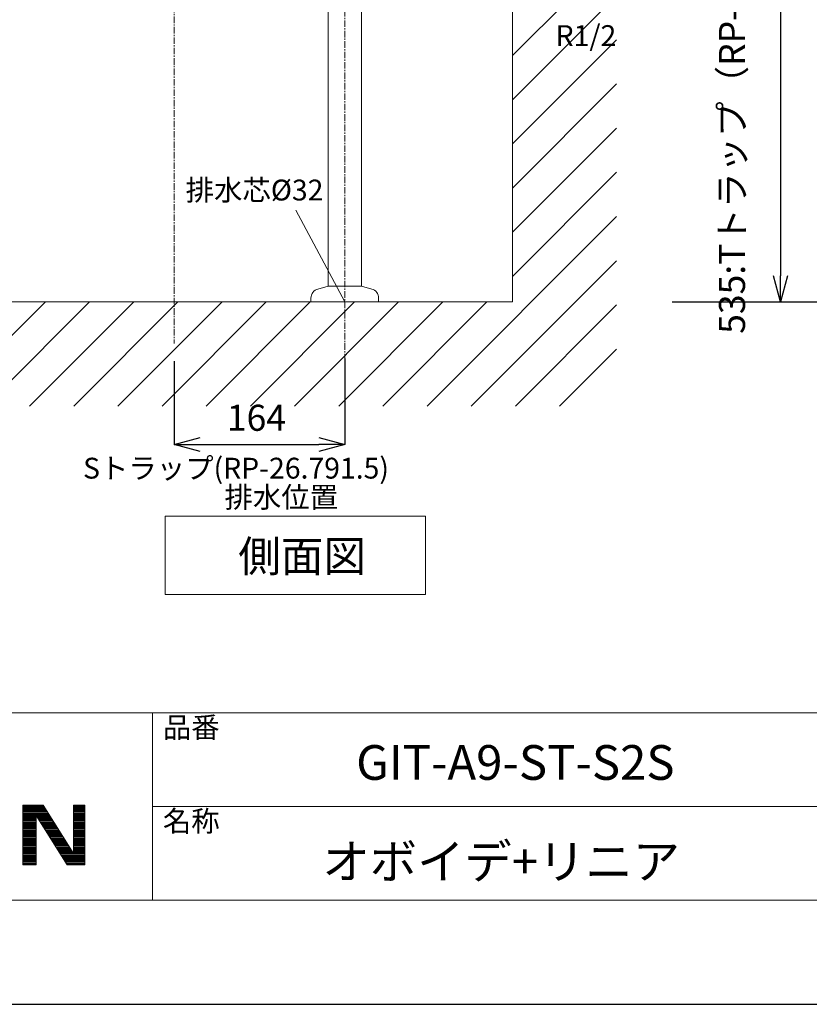
# Model space of a CAD drawing. Units: millimetres. Extents: x 4200 to 8405, y 0 to 2970.
# Drawn here: x 6848 to 7607, y 0 to 945 of the extents above; entities that cross this region are included whole.
import ezdxf
from ezdxf.enums import TextEntityAlignment as Align

# ---------------------------------------------------------------- set-up
doc = ezdxf.new("R2010")
doc.units = ezdxf.units.MM
doc.linetypes.add('CENTER1', pattern=[10, 6.25, -1.25, 1.25, -1.25])
doc.layers.add('_0-2_', color=7, linetype='Continuous')
for name, color, linetype, lineweight in [('中心線', 1, 'CENTER1', 15), ('図面枠', 6, 'Continuous', 25), ('太線', 7, 'Continuous', 15), ('寸法線', 3, 'Continuous', 15), ('文字', 4, 'Continuous', 15), ('細線', 6, 'Continuous', 9)]:
    doc.layers.add(name, color=color, linetype=linetype, lineweight=lineweight)
doc.styles.add('japanese', font='romans.shx', dxfattribs={"bigfont": 'bigfont.shx'})
doc.dimstyles.new('KIHON', dxfattribs={"dimscale": 10, "dimtxt": 2.5, "dimasz": 2.5, "dimexe": 0, "dimexo": 2, "dimgap": 1, "dimtad": 1, "dimdec": 0, "dimdsep": 46, "dimtxsty": 'japanese', "dimblk": 'OPEN30', "dimcen": 2.5, "dimadec": 0, "dimazin": 0, "dimtfac": 1, "dimtdec": 0, "dimtmove": 0, "dimatfit": 0, "dimfxl": 1, "dimarcsym": 0})

# ---------------------------------------------------------------- blocks, each defined once
blk = doc.blocks.new('_Open30')
at = {"color": 0, "linetype": 'ByBlock', "lineweight": -2}
for p, q in [((-1, 0.268), (0, 0)), ((0, 0), (-1, -0.268)), ((0, 0), (-1, 0))]:
    blk.add_line(p, q, dxfattribs=at)
blk = doc.blocks.new('*D21')
at = {"layer": 'Defpoints', "color": 0, "linetype": 'Continuous', "transparency": 16777216}
for p in [(6996.35, 637.63), (7160.35, 640.06), (7160.35, 537.39)]:
    blk.add_point(p, dxfattribs=at)
at = {"layer": '寸法線', "color": 0, "linetype": 'Continuous', "lineweight": -2, "transparency": 16777216}
for p, q in [((6996.35, 617.63), (6996.35, 537.39)), ((7160.35, 620.06), (7160.35, 537.39)), ((7021.35, 537.39), (7135.35, 537.39))]:
    blk.add_line(p, q, dxfattribs=at)
at = {"layer": '寸法線', "color": 0, "linetype": 'Continuous', "lineweight": -2, "transparency": 16777216, "xscale": 25, "yscale": 25, "zscale": 25, "rotation": 180}
blk.add_blockref('_Open30', (6996.35, 537.39), dxfattribs=at)
at = {"layer": '寸法線', "color": 0, "linetype": 'Continuous', "lineweight": -2, "transparency": 16777216, "xscale": 25, "yscale": 25, "zscale": 25}
blk.add_blockref('_Open30', (7160.35, 537.39), dxfattribs=at)
at = {"layer": '寸法線', "color": 0, "linetype": 'Continuous', "lineweight": 0, "transparency": 16777216, "insert": (7075.43, 559.89), "char_height": 25, "attachment_point": 5, "style": 'japanese'}
blk.add_mtext('164', dxfattribs=at)
blk = doc.blocks.new('*D35')
at = {"layer": 'Defpoints', "color": 0, "linetype": 'Continuous', "transparency": 16777216}
for p in [(7461.76, 1209.38), (7455, 674.38), (7578.94, 674.38)]:
    blk.add_point(p, dxfattribs=at)
at = {"layer": '寸法線', "color": 0, "linetype": 'Continuous', "lineweight": -2, "transparency": 16777216}
for p, q in [((7481.76, 1209.38), (7578.94, 1209.38)), ((7578.94, 1184.38), (7578.94, 699.38)), ((7475, 674.38), (7578.94, 674.38))]:
    blk.add_line(p, q, dxfattribs=at)
at = {"layer": '寸法線', "color": 0, "linetype": 'Continuous', "lineweight": -2, "transparency": 16777216, "xscale": 25, "yscale": 25, "zscale": 25}
for p, rotation in [((7578.94, 1209.38), 90), ((7578.94, 674.38), 270)]:
    blk.add_blockref('_Open30', p, dxfattribs=dict(at, rotation=rotation))
at = {"layer": '寸法線', "color": 0, "linetype": 'Continuous', "lineweight": 0, "transparency": 16777216, "insert": (7535.61, 971.88), "char_height": 25, "width": 525.5756, "attachment_point": 5, "rotation": 90, "style": 'japanese'}
blk.add_mtext('535:Tトラップ（RP-710.165.5K）排水位置', dxfattribs=at)
blk = doc.blocks.new('*D36')
at = {"layer": 'Defpoints', "color": 0, "linetype": 'Continuous', "transparency": 16777216}
for p in [(7461.76, 1279.38), (7455, 674.38), (7707.82, 674.38)]:
    blk.add_point(p, dxfattribs=at)
at = {"layer": '寸法線', "color": 0, "linetype": 'Continuous', "lineweight": -2, "transparency": 16777216}
for p, q in [((7481.76, 1279.38), (7707.82, 1279.38)), ((7707.82, 1254.38), (7707.82, 699.38)), ((7475, 674.38), (7707.82, 674.38))]:
    blk.add_line(p, q, dxfattribs=at)
at = {"layer": '寸法線', "color": 0, "linetype": 'Continuous', "lineweight": -2, "transparency": 16777216, "xscale": 25, "yscale": 25, "zscale": 25}
for p, rotation in [((7707.82, 1279.38), 90), ((7707.82, 674.38), 270)]:
    blk.add_blockref('_Open30', p, dxfattribs=dict(at, rotation=rotation))
at = {"layer": '寸法線', "color": 0, "linetype": 'Continuous', "lineweight": 0, "transparency": 16777216, "insert": (7664.48, 1006.07), "char_height": 25, "width": 477.3431, "attachment_point": 5, "rotation": 90, "style": 'japanese'}
blk.add_mtext('605:Tトラップラウンドボトム（RP-19.235.5）排水位置', dxfattribs=at)
blk = doc.blocks.new('*D37')
at = {"layer": 'Defpoints', "color": 0, "linetype": 'Continuous', "transparency": 16777216}
for p in [(7465.21, 1294.38), (7455, 674.38), (7837.59, 674.38)]:
    blk.add_point(p, dxfattribs=at)
at = {"layer": '寸法線', "color": 0, "linetype": 'Continuous', "lineweight": -2, "transparency": 16777216}
for p, q in [((7485.21, 1294.38), (7837.59, 1294.38)), ((7837.59, 1269.38), (7837.59, 699.38)), ((7475, 674.38), (7837.59, 674.38))]:
    blk.add_line(p, q, dxfattribs=at)
at = {"layer": '寸法線', "color": 0, "linetype": 'Continuous', "lineweight": -2, "transparency": 16777216, "xscale": 25, "yscale": 25, "zscale": 25}
for p, rotation in [((7837.59, 1294.38), 90), ((7837.59, 674.38), 270)]:
    blk.add_blockref('_Open30', p, dxfattribs=dict(at, rotation=rotation))
at = {"layer": '寸法線', "color": 0, "linetype": 'Continuous', "lineweight": 0, "transparency": 16777216, "insert": (7794.25, 1013.57), "char_height": 25, "width": 477.3431, "attachment_point": 5, "rotation": 90, "style": 'japanese'}
blk.add_mtext('620:Pトラップ（RP-26.735.5）排水位置', dxfattribs=at)

msp = doc.modelspace()

# ---------------------------------------------------------------- linework, layer by layer
at = {"layer": '_0-2_', "color": 5, "linetype": 'Continuous', "lineweight": 20}
for p, q in [((7144.35, 689.38), (7144.35, 1242.3)), ((7176.35, 689.38), (7176.35, 1242.3)), ((7134.52, 686.74), (7144.35, 689.38)), ((7176.35, 689.38), (7144.35, 689.38)), ((7186.18, 686.74), (7176.35, 689.38)), ((7127.85, 678.05), (7127.85, 674.38)), ((7192.85, 674.38), (7127.85, 674.38)), ((7192.85, 678.05), (7192.85, 674.38))]:
    msp.add_line(p, q, dxfattribs=at)
for centre, start, end in [((7136.85, 678.05), 105, 180), ((7183.85, 678.05), 0, 75)]:
    msp.add_arc(centre, 9, start, end, dxfattribs=at)
at = {"layer": 'Defpoints'}
msp.add_line((4200, 0), (8404.62, 0), dxfattribs=at)
at = {"layer": '中心線', "linetype": 'CENTER1', "lineweight": 0}
for p, q in [((6996.35, 1738.38), (6996.35, 634.38)), ((7160.35, 578.38), (7160.35, 1242.3))]:
    msp.add_line(p, q, dxfattribs=at)
at = {"layer": '図面枠', "linetype": 'Continuous', "lineweight": 0}
for p, q in [((8300, 280), (6375.53, 280)), ((6975.53, 100), (6975.53, 280)), ((7650, 190), (6975.53, 190)), ((8300, 100), (4300, 100))]:
    msp.add_line(p, q, dxfattribs=at)
at = {"layer": '太線', "color": 7, "linetype": 'Continuous', "lineweight": 0}
for q in [(7321.35, 1678.38), (6721.35, 674.38)]:
    msp.add_line((7321.35, 674.38), q, dxfattribs=at)
at = {"layer": '文字', "linetype": 'Continuous', "lineweight": 0}
for p, q in [((7160.35, 674.38), (7113.19, 762.61)), ((6987.84, 468.6), (7237.84, 468.6)), ((6987.84, 468.6), (6987.84, 393.6)), ((7237.84, 393.6), (7237.84, 468.6)), ((6987.84, 393.6), (7237.84, 393.6))]:
    msp.add_line(p, q, dxfattribs=at)
at = {"layer": '細線', "linetype": 'Continuous', "lineweight": 0}
for p, q in [((7321.35, 910.93), (7421.35, 1010.93)), ((7321.35, 868.5), (7421.35, 968.5)), ((7321.35, 826.08), (7421.35, 926.08)), ((7321.35, 783.65), (7421.35, 883.65)), ((7321.35, 741.22), (7421.35, 841.22)), ((7321.35, 698.8), (7421.35, 798.8)), ((7239.35, 574.38), (7421.35, 756.37)), ((7281.78, 574.38), (7421.35, 713.95)), ((6772.66, 574.38), (6872.66, 674.38)), ((6815.09, 574.38), (6915.09, 674.38)), ((6857.52, 574.38), (6957.52, 674.38)), ((6899.94, 574.38), (6999.94, 674.38)), ((6942.37, 574.38), (7042.37, 674.38)), ((6984.8, 574.38), (7084.8, 674.38)), ((7027.22, 574.38), (7127.22, 674.38)), ((7069.65, 574.38), (7169.65, 674.38)), ((7112.08, 574.38), (7212.08, 674.38)), ((7154.5, 574.38), (7254.5, 674.38)), ((7196.93, 574.38), (7296.93, 674.38)), ((7324.21, 574.38), (7421.35, 671.52)), ((7366.63, 574.38), (7421.35, 629.09)), ((6850.85, 191.33), (6850.85, 133.77)), ((6850.85, 191.33), (6870.57, 191.33)), ((6850.85, 190.33), (6871.19, 190.33)), ((6850.85, 189.33), (6871.82, 189.33)), ((6870.57, 191.33), (6899.63, 144.81)), ((6899.63, 144.81), (6899.63, 191.33)), ((6899.63, 191.33), (6910.63, 191.33)), ((6899.63, 190.33), (6910.63, 190.33)), ((6899.63, 189.33), (6910.63, 189.33)), ((6910.63, 133.77), (6910.63, 191.33)), ((6850.85, 188.33), (6872.44, 188.33)), ((6850.85, 187.33), (6873.07, 187.33)), ((6850.85, 186.33), (6873.69, 186.33)), ((6850.85, 185.33), (6874.32, 185.33)), ((6850.85, 184.33), (6874.94, 184.33)), ((6850.85, 183.33), (6875.57, 183.33)), ((6850.85, 182.33), (6876.19, 182.33)), ((6850.85, 181.33), (6876.82, 181.33)), ((6850.85, 180.33), (6863.85, 180.33)), ((6863.85, 181.33), (6893.56, 133.77)), ((6863.85, 181.33), (6863.85, 133.77)), ((6864.47, 180.33), (6877.44, 180.33)), ((6899.63, 188.33), (6910.63, 188.33)), ((6899.63, 187.33), (6910.63, 187.33)), ((6899.63, 186.33), (6910.63, 186.33)), ((6899.63, 185.33), (6910.63, 185.33)), ((6899.63, 184.33), (6910.63, 184.33)), ((6899.63, 183.33), (6910.63, 183.33)), ((6899.63, 182.33), (6910.63, 182.33)), ((6899.63, 181.33), (6910.63, 181.33)), ((6899.63, 180.33), (6910.63, 180.33)), ((6850.85, 179.33), (6863.85, 179.33)), ((6850.85, 178.33), (6863.85, 178.33)), ((6850.85, 177.33), (6863.85, 177.33)), ((6850.85, 176.33), (6863.85, 176.33)), ((6850.85, 175.33), (6863.85, 175.33)), ((6850.85, 174.33), (6863.85, 174.33)), ((6850.85, 173.33), (6863.85, 173.33)), ((6850.85, 172.33), (6863.85, 172.33)), ((6850.85, 171.33), (6863.85, 171.33)), ((6850.85, 170.33), (6863.85, 170.33)), ((6865.1, 179.33), (6878.07, 179.33)), ((6865.72, 178.33), (6878.69, 178.33)), ((6866.35, 177.33), (6879.32, 177.33)), ((6866.97, 176.33), (6879.94, 176.33)), ((6867.6, 175.33), (6880.57, 175.33)), ((6868.22, 174.33), (6881.19, 174.33)), ((6868.85, 173.33), (6881.82, 173.33)), ((6869.47, 172.33), (6882.44, 172.33)), ((6870.09, 171.33), (6883.07, 171.33)), ((6870.72, 170.33), (6883.69, 170.33)), ((6899.63, 179.33), (6910.63, 179.33)), ((6899.63, 178.33), (6910.63, 178.33)), ((6899.63, 177.33), (6910.63, 177.33)), ((6899.63, 176.33), (6910.63, 176.33)), ((6899.63, 175.33), (6910.63, 175.33)), ((6899.63, 174.33), (6910.63, 174.33)), ((6899.63, 173.33), (6910.63, 173.33)), ((6899.63, 172.33), (6910.63, 172.33)), ((6899.63, 171.33), (6910.63, 171.33)), ((6899.63, 170.33), (6910.63, 170.33)), ((6850.85, 169.33), (6863.85, 169.33)), ((6850.85, 168.33), (6863.85, 168.33)), ((6850.85, 167.33), (6863.85, 167.33)), ((6850.85, 166.33), (6863.85, 166.33)), ((6850.85, 165.33), (6863.85, 165.33)), ((6850.85, 164.33), (6863.85, 164.33)), ((6850.85, 163.33), (6863.85, 163.33)), ((6850.85, 162.33), (6863.85, 162.33)), ((6850.85, 161.33), (6863.85, 161.33)), ((6871.34, 169.33), (6884.32, 169.33)), ((6871.97, 168.33), (6884.94, 168.33)), ((6872.59, 167.33), (6885.57, 167.33)), ((6873.22, 166.33), (6886.19, 166.33)), ((6873.84, 165.33), (6886.81, 165.33)), ((6874.47, 164.33), (6887.44, 164.33)), ((6875.09, 163.33), (6888.06, 163.33)), ((6875.72, 162.33), (6888.69, 162.33)), ((6876.34, 161.33), (6889.31, 161.33)), ((6899.63, 169.33), (6910.63, 169.33)), ((6899.63, 168.33), (6910.63, 168.33)), ((6899.63, 167.33), (6910.63, 167.33)), ((6899.63, 166.33), (6910.63, 166.33)), ((6899.63, 165.33), (6910.63, 165.33)), ((6899.63, 164.33), (6910.63, 164.33)), ((6899.63, 163.33), (6910.63, 163.33)), ((6899.63, 162.33), (6910.63, 162.33)), ((6899.63, 161.33), (6910.63, 161.33)), ((6850.85, 160.33), (6863.85, 160.33)), ((6850.85, 159.33), (6863.85, 159.33)), ((6850.85, 158.33), (6863.85, 158.33)), ((6850.85, 157.33), (6863.85, 157.33)), ((6850.85, 156.33), (6863.85, 156.33)), ((6850.85, 155.33), (6863.85, 155.33)), ((6850.85, 154.33), (6863.85, 154.33)), ((6850.85, 153.33), (6863.85, 153.33)), ((6850.85, 152.33), (6863.85, 152.33)), ((6850.85, 151.33), (6863.85, 151.33)), ((6876.97, 160.33), (6889.94, 160.33)), ((6877.59, 159.33), (6890.56, 159.33)), ((6878.22, 158.33), (6891.19, 158.33)), ((6878.84, 157.33), (6891.81, 157.33)), ((6879.47, 156.33), (6892.44, 156.33)), ((6880.09, 155.33), (6893.06, 155.33)), ((6880.72, 154.33), (6893.69, 154.33)), ((6881.34, 153.33), (6894.31, 153.33)), ((6881.97, 152.33), (6894.94, 152.33)), ((6882.59, 151.33), (6895.56, 151.33)), ((6899.63, 160.33), (6910.63, 160.33)), ((6899.63, 159.33), (6910.63, 159.33)), ((6899.63, 158.33), (6910.63, 158.33)), ((6899.63, 157.33), (6910.63, 157.33)), ((6899.63, 156.33), (6910.63, 156.33)), ((6899.63, 155.33), (6910.63, 155.33)), ((6899.63, 154.33), (6910.63, 154.33)), ((6899.63, 153.33), (6910.63, 153.33)), ((6899.63, 152.33), (6910.63, 152.33)), ((6899.63, 151.33), (6910.63, 151.33)), ((6850.85, 150.33), (6863.85, 150.33)), ((6850.85, 149.33), (6863.85, 149.33)), ((6850.85, 148.33), (6863.85, 148.33)), ((6850.85, 147.33), (6863.85, 147.33)), ((6850.85, 146.33), (6863.85, 146.33)), ((6850.85, 145.33), (6863.85, 145.33)), ((6850.85, 144.33), (6863.85, 144.33)), ((6850.85, 143.33), (6863.85, 143.33)), ((6850.85, 142.33), (6863.85, 142.33)), ((6883.22, 150.33), (6896.19, 150.33)), ((6883.84, 149.33), (6896.81, 149.33)), ((6884.47, 148.33), (6897.44, 148.33)), ((6885.09, 147.33), (6898.06, 147.33)), ((6885.72, 146.33), (6898.69, 146.33)), ((6886.34, 145.33), (6899.31, 145.33)), ((6886.97, 144.33), (6910.63, 144.33)), ((6887.59, 143.33), (6910.63, 143.33)), ((6888.22, 142.33), (6910.63, 142.33)), ((6899.63, 150.33), (6910.63, 150.33)), ((6899.63, 149.33), (6910.63, 149.33)), ((6899.63, 148.33), (6910.63, 148.33)), ((6899.63, 147.33), (6910.63, 147.33)), ((6899.63, 146.33), (6910.63, 146.33)), ((6899.63, 145.33), (6910.63, 145.33)), ((6850.85, 141.33), (6863.85, 141.33)), ((6850.85, 140.33), (6863.85, 140.33)), ((6850.85, 139.33), (6863.85, 139.33)), ((6850.85, 138.33), (6863.85, 138.33)), ((6850.85, 137.33), (6863.85, 137.33)), ((6850.85, 136.33), (6863.85, 136.33)), ((6850.85, 135.33), (6863.85, 135.33)), ((6850.85, 134.33), (6863.85, 134.33)), ((6850.85, 133.77), (6863.85, 133.77)), ((6888.84, 141.33), (6910.63, 141.33)), ((6889.47, 140.33), (6910.63, 140.33)), ((6890.09, 139.33), (6910.63, 139.33)), ((6890.72, 138.33), (6910.63, 138.33)), ((6891.34, 137.33), (6910.63, 137.33)), ((6891.97, 136.33), (6910.63, 136.33)), ((6892.59, 135.33), (6910.63, 135.33)), ((6893.21, 134.33), (6910.63, 134.33)), ((6893.56, 133.77), (6910.63, 133.77))]:
    msp.add_line(p, q, dxfattribs=at)

# ---------------------------------------------------------------- texts
at = {"layer": '文字', "linetype": 'Continuous', "lineweight": 0, "style": 'japanese'}
for s, height, p in [('R1/2', 20, (7362.87, 920.06)), ('排水芯%%C32', 20, (7007.42, 771.77)), ('Sトラップ(RP-26.791.5)', 20, (6908.86, 504.75)), ('排水位置', 20, (7044.78, 476.88)), ('側面図', 30, (7058, 415.2)), ('品番', 20, (6985.53, 255.86)), ('名称', 20, (6985.53, 165.9))]:
    msp.add_text(s, height=height, dxfattribs=at).set_placement(p)
for s, height, p in [('GIT-A9-ST-S2S', 33.3333, (7324.22, 227.87)), ('オボイデ+リニア', 33.333, (7310.6, 132.83))]:
    msp.add_text(s, height=height, dxfattribs=at).set_placement(p, align=Align.MIDDLE)

# ---------------------------------------------------------------- dimensions: what is measured, and where the dimension line sits
at = {"layer": '寸法線', "linetype": 'Continuous', "lineweight": 0}
for base, p1, text, picture, middle in [((7707.82, 674.38), (7461.76, 1279.38), '<>:Tトラップラウンドボトム（RP-19.235.5）排水位置', '*D36', (7707.82, 1006.07)), ((7837.59, 674.38), (7465.21, 1294.38), '<>:Pトラップ（RP-26.735.5）排水位置', '*D37', (7837.59, 1013.57)), ((7578.94, 674.38), (7461.76, 1209.38), '<>:Tトラップ（RP-710.165.5K）排水位置', '*D35', (7578.94, 971.88))]:
    dim = msp.add_linear_dim(base=base, p1=p1, p2=(7455, 674.38), angle=90, text=text, dimstyle='KIHON', dxfattribs=at)
    dim.commit()
    dim.dimension.update_dxf_attribs({"geometry": picture, "text_midpoint": middle, "dimtype": 160})
dim = msp.add_linear_dim(base=(7160.35, 537.39), p1=(6996.35, 637.63), p2=(7160.35, 640.06), dimstyle='KIHON', dxfattribs=at)
dim.commit()
dim.dimension.update_dxf_attribs({"geometry": '*D21', "text_midpoint": (7075.43, 537.39), "dimtype": 160})

doc.saveas('drawing.dxf')
